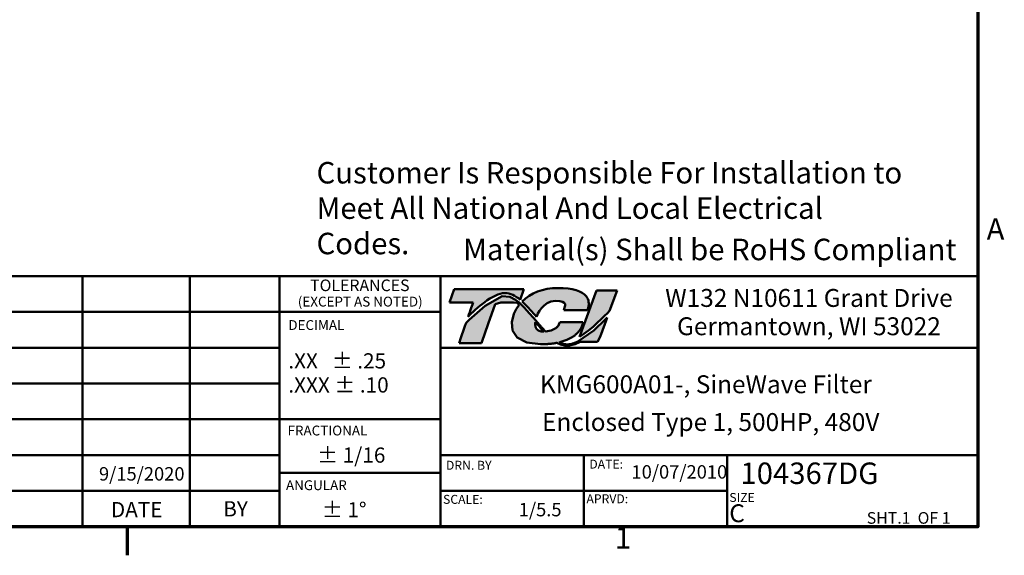
# Model space of a CAD drawing. Units: inches. Extents: x 0.5 to 21.5, y 0.2 to 16.7.
# Drawn here: x 15.9 to 21.4, y 0.3 to 3.3 of the extents above; entities that cross this region are included whole.
import ezdxf
from ezdxf.enums import TextEntityAlignment as Align

# ---------------------------------------------------------------- set-up
doc = ezdxf.new("R2010")
doc.units = ezdxf.units.IN
doc.header["$MEASUREMENT"] = 0
doc.layers.get('0').update_dxf_attribs({"lineweight": 25})
for name, color, linetype, lineweight in [('Border (ANSI)', 7, 'Continuous', 70), ('Hatch (ANSI)', 7, 'Continuous', 18), ('Symbol (ANSI)', 7, 'Continuous', 25), ('Title (ANSI)', 7, 'Continuous', 50), ('Visible (ANSI)', 7, 'Continuous', 50)]:
    doc.layers.add(name, color=color, linetype=linetype, lineweight=lineweight)
doc.styles.add('Note Text (ANSI)', font='tahoma.ttf')
doc.styles.add('Text Style41', font='times.ttf')
doc.styles.add('Text Style42', font='times.ttf')
doc.styles.add('Text Style43', font='times.ttf')
doc.styles.add('Text Style47', font='tahoma.ttf')
doc.styles.add('Text Style53', font='times.ttf')

# ---------------------------------------------------------------- blocks, each defined once
blk = doc.blocks.new('Borders Default Border')
at = {"layer": 'Border (ANSI)'}
blk.add_line((16.5, 0.5), (16.5, 0.34), dxfattribs=at)
at = {"layer": 'Border (ANSI)', "flags": 128}
blk.add_lwpolyline([(0.75, 0.5), (0.75, 16.5), (21.25, 16.5), (21.25, 0.5), (0.75, 0.5)], dxfattribs=at)
at = {"layer": 'Border (ANSI)', "char_height": 0.12, "attachment_point": 7, "style": 'Note Text (ANSI)'}
for s, insert in [('A', (21.299, 2.065)), ('1', (19.2229, 0.34))]:
    blk.add_mtext(s, dxfattribs=dict(at, insert=insert))
blk = doc.blocks.new('Title Blocks TCI_TITLE')
h = blk.add_hatch(color=256)
edge = h.paths.add_edge_path()
edge.add_spline(control_points=[(6.0536, 6.1917), (6.0947, 6.2337), (6.1916, 6.3248), (6.2595, 6.3248)], knot_values=[0, 0, 0, 0, 1, 1, 1, 1], degree=3, periodic=0)
edge.add_spline(control_points=[(6.2595, 6.3248), (6.2892, 6.3248), (6.3172, 6.3098), (6.3447, 6.2868)], knot_values=[1, 1, 1, 1, 2, 2, 2, 2], degree=3, periodic=0)
edge.add_line((6.3447, 6.2868), (6.3654, 6.3467))
edge.add_line((6.3654, 6.3467), (5.9748, 6.3467))
edge.add_line((5.9748, 6.3467), (5.9492, 6.2723))
edge.add_line((5.9492, 6.2723), (6.0814, 6.2723))
edge.add_spline(control_points=[(6.0814, 6.2723), (6.0775, 6.2608), (6.0663, 6.2285), (6.0536, 6.1917)], knot_values=[6, 6, 6, 6, 7, 7, 7, 7], degree=3, periodic=0)
at = {"layer": 'Hatch (ANSI)'}
h = blk.add_hatch(color=256, dxfattribs=at)
edge = h.paths.add_edge_path()
edge.add_spline(control_points=[(6.7236, 6.2396), (6.7309, 6.2654), (6.7276, 6.2876), (6.714, 6.3056)], knot_values=[7, 7, 7, 7, 8, 8, 8, 8], degree=3, periodic=0)
edge.add_spline(control_points=[(6.714, 6.3056), (6.6904, 6.3367), (6.6372, 6.3524), (6.5558, 6.3524)], knot_values=[8, 8, 8, 8, 9, 9, 9, 9], degree=3, periodic=0)
edge.add_spline(control_points=[(6.5558, 6.3524), (6.4714, 6.3524), (6.4012, 6.3256), (6.3547, 6.2781)], knot_values=[9, 9, 9, 9, 10, 10, 10, 10], degree=3, periodic=0)
edge.add_spline(control_points=[(6.3547, 6.2781), (6.379, 6.2561), (6.4031, 6.2285), (6.4278, 6.2002)], knot_values=[10, 10, 10, 10, 11, 11, 11, 11], degree=3, periodic=0)
edge.add_line((6.4278, 6.2002), (6.4356, 6.1913))
edge.add_spline(control_points=[(6.4356, 6.1913), (6.4396, 6.2025), (6.4698, 6.281), (6.5412, 6.281)], knot_values=[1, 1, 1, 1, 2, 2, 2, 2], degree=3, periodic=0)
edge.add_spline(control_points=[(6.5412, 6.281), (6.5792, 6.281), (6.5907, 6.2705), (6.5938, 6.2659)], knot_values=[2, 2, 2, 2, 3, 3, 3, 3], degree=3, periodic=0)
edge.add_spline(control_points=[(6.5938, 6.2659), (6.595, 6.2643), (6.5985, 6.2592), (6.5946, 6.2486)], knot_values=[3, 3, 3, 3, 4, 4, 4, 4], degree=3, periodic=0)
edge.add_line((6.5946, 6.2486), (6.5875, 6.2291))
edge.add_line((6.5875, 6.2291), (6.7207, 6.2291))
edge.add_line((6.7207, 6.2291), (6.7236, 6.2396))
h = blk.add_hatch(color=256, dxfattribs=at)
edge = h.paths.add_edge_path()
edge.add_line((6.8856, 6.3385), (6.7707, 6.3385))
edge.add_line((6.7707, 6.3385), (6.6754, 6.0794))
edge.add_spline(control_points=[(6.6754, 6.0794), (6.7419, 6.1202), (6.8186, 6.1981), (6.8436, 6.2244)], knot_values=[1, 1, 1, 1, 2, 2, 2, 2], degree=3, periodic=0)
edge.add_line((6.8436, 6.2244), (6.8856, 6.3385))
h = blk.add_hatch(color=256, dxfattribs=at)
h.paths.add_polyline_path([(6.429, 6.1625), (6.4286, 6.1573), (6.4284, 6.1522), (6.4285, 6.1472), (6.4286, 6.147), (6.4287, 6.1453), (6.429, 6.1423), (6.4295, 6.1393), (6.4302, 6.1363), (6.4312, 6.1329), (6.4321, 6.1307), (6.4327, 6.1292), (6.4329, 6.1288), (6.4345, 6.1257), (6.4374, 6.1219), (6.4402, 6.119), (6.4434, 6.1166), (6.4471, 6.1145), (6.4513, 6.1128), (6.4558, 6.1115), (6.4608, 6.1106), (6.4662, 6.11), (6.4725, 6.1098), (6.4758, 6.1099), (6.4618, 6.1252), (6.4478, 6.141), (6.4335, 6.1574), (6.4318, 6.1592), (6.4305, 6.1607)], flags=0)
h.paths.add_polyline_path([(6.1664, 6.1534), (6.204, 6.2623), (6.2364, 6.2723), (6.3063, 6.2723), (6.3271, 6.2703), (6.3332, 6.2652), (6.3378, 6.2587), (6.322, 6.2346), (6.3095, 6.2081), (6.2978, 6.1623), (6.302, 6.1157), (6.3279, 6.0758), (6.3813, 6.0477), (6.4576, 6.0384), (6.4629, 6.0385), (6.4681, 6.0385), (6.4706, 6.0386), (6.4719, 6.0386), (6.474, 6.0387), (6.4778, 6.0388), (6.4817, 6.0389), (6.4832, 6.039), (6.4847, 6.0391), (6.4875, 6.0392), (6.491, 6.0394), (6.4939, 6.0396), (6.4954, 6.0397), (6.4969, 6.0398), (6.5002, 6.04), (6.5037, 6.0403), (6.5059, 6.0404), (6.5072, 6.0406), (6.5091, 6.0407), (6.5126, 6.0411), (6.5161, 6.0414), (6.5175, 6.0416), (6.5187, 6.0417), (6.5212, 6.042), (6.5248, 6.0425), (6.5298, 6.0431), (6.5331, 6.0436), (6.5371, 6.0442), (6.5406, 6.0448), (6.5408, 6.0448), (6.5452, 6.0456), (6.5495, 6.0464), (6.5692, 6.0375), (6.5937, 6.0309), (6.6205, 6.0308), (6.6509, 6.0389), (6.68, 6.0524), (6.777, 6.0524), (6.7907, 6.0802), (6.8165, 6.1506), (6.8242, 6.1714), (6.8279, 6.1816), (6.8304, 6.1882), (6.8303, 6.1882), (6.8196, 6.1768), (6.7553, 6.1159), (6.666, 6.0539), (6.666, 6.0539), (6.666, 6.0539), (6.6639, 6.0529), (6.6592, 6.0507), (6.6523, 6.0477), (6.6461, 6.0453), (6.6436, 6.0444), (6.6428, 6.0441), (6.6395, 6.043), (6.636, 6.0419), (6.6323, 6.0409), (6.6266, 6.0395), (6.6217, 6.0386), (6.6178, 6.0381), (6.6141, 6.0377), (6.6095, 6.0374), (6.6046, 6.0375), (6.6017, 6.0377), (6.6011, 6.0377), (6.6004, 6.0378), (6.5968, 6.0381), (6.5952, 6.0384), (6.5913, 6.0389), (6.5895, 6.0394), (6.586, 6.0401), (6.5847, 6.0404), (6.5808, 6.0415), (6.5785, 6.0422), (6.5744, 6.0436), (6.5734, 6.044), (6.5726, 6.0443), (6.5683, 6.0461), (6.5652, 6.0474), (6.5619, 6.049), (6.5708, 6.0512), (6.605, 6.0626), (6.6341, 6.0776), (6.6403, 6.0816), (6.6439, 6.0842), (6.6455, 6.0854), (6.6455, 6.0854), (6.646, 6.0858), (6.6488, 6.0879), (6.6514, 6.09), (6.6522, 6.0907), (6.6535, 6.0918), (6.656, 6.094), (6.6581, 6.0959), (6.6584, 6.0962), (6.6622, 6.1), (6.6669, 6.1049), (6.6694, 6.1078), (6.6696, 6.108), (6.6699, 6.1085), (6.6717, 6.1107), (6.6735, 6.113), (6.6742, 6.114), (6.6757, 6.1161), (6.677, 6.1179), (6.6782, 6.1196), (6.6788, 6.1206), (6.6794, 6.1216), (6.6804, 6.1231), (6.6814, 6.1248), (6.6823, 6.1263), (6.6829, 6.1274), (6.6835, 6.1284), (6.6844, 6.1302), (6.6853, 6.132), (6.6866, 6.1345), (6.6872, 6.1358), (6.6883, 6.1382), (6.6901, 6.1424), (6.6913, 6.1452), (6.6961, 6.1572), (6.6933, 6.1618), (6.5649, 6.1618), (6.5633, 6.1584), (6.5608, 6.1505), (6.5595, 6.1476), (6.5577, 6.1441), (6.5551, 6.1403), (6.552, 6.1367), (6.5501, 6.1346), (6.5466, 6.1315), (6.5431, 6.1287), (6.5324, 6.1222), (6.5165, 6.1159), (6.5059, 6.1132), (6.506, 6.1131), (6.4971, 6.1116), (6.4859, 6.1103), (6.4858, 6.1104), (6.4858, 6.1104), (6.4858, 6.1104), (6.4839, 6.1124), (6.4791, 6.1175), (6.474, 6.123), (6.4706, 6.1267), (6.4661, 6.1317), (6.463, 6.1353), (6.4618, 6.1365), (6.4576, 6.1413), (6.453, 6.1465), (6.4503, 6.1496), (6.4445, 6.1562), (6.4396, 6.1618), (6.4309, 6.1718), (6.4174, 6.1873), (6.397, 6.2105), (6.3664, 6.2438), (6.3443, 6.2653), (6.3409, 6.2684), (6.3379, 6.2711), (6.3185, 6.2863), (6.2858, 6.3037), (6.2434, 6.3064), (6.1481, 6.2528), (6.0599, 6.1747), (6.0468, 6.1616), (6.0431, 6.1578), (6.0401, 6.1524), (6.0376, 6.1452), (6.0321, 6.1292), (6.0129, 6.0736), (6.003, 6.045), (6.0371, 6.0441), (6.1117, 6.0441), (6.1287, 6.0442), (6.129, 6.0451), (6.131, 6.0508)])
at = {"layer": 'Title (ANSI)'}
for p, q in [((5, 6.4194), (1.7, 6.4194)), ((3.9, 6.4194), (3.9, 5.0194)), ((4.5, 6.4194), (4.5, 5.0194)), ((5, 6.4194), (5, 5.0194)), ((8.9, 6.4194), (5, 6.4194)), ((5.9, 6.4194), (5.9, 5.0194)), ((8.9, 5.0194), (8.9, 6.4194)), ((5.9748, 6.3467), (5.9492, 6.2723)), ((6.3654, 6.3467), (5.9748, 6.3467)), ((6.3447, 6.2868), (6.3654, 6.3467)), ((6.7707, 6.3385), (6.6754, 6.0794)), ((6.8856, 6.3385), (6.7707, 6.3385)), ((6.8436, 6.2244), (6.8856, 6.3385)), ((5.9492, 6.2723), (6.0814, 6.2723)), ((6.2434, 6.3064), (6.1481, 6.2528)), ((6.204, 6.2623), (6.2364, 6.2723)), ((6.2364, 6.2723), (6.3063, 6.2723)), ((6.2858, 6.3037), (6.2434, 6.3064)), ((6.3185, 6.2863), (6.2858, 6.3037)), ((6.3063, 6.2723), (6.3271, 6.2703)), ((6.3379, 6.2711), (6.3185, 6.2863)), ((6.3271, 6.2703), (6.3332, 6.2652)), ((6.3409, 6.2684), (6.3379, 6.2711)), ((6.3443, 6.2653), (6.3409, 6.2684)), ((1.7, 6.2194), (5, 6.2194)), ((5, 6.2194), (5.9, 6.2194)), ((6.1481, 6.2528), (6.0599, 6.1747)), ((6.1664, 6.1534), (6.204, 6.2623)), ((6.322, 6.2346), (6.3095, 6.2081)), ((6.3378, 6.2587), (6.322, 6.2346)), ((6.3332, 6.2652), (6.3378, 6.2587)), ((6.3664, 6.2438), (6.3443, 6.2653)), ((6.397, 6.2105), (6.3664, 6.2438)), ((6.5946, 6.2486), (6.5875, 6.2291)), ((6.5875, 6.2291), (6.7207, 6.2291)), ((6.7207, 6.2291), (6.7236, 6.2396)), ((6.0468, 6.1616), (6.0431, 6.1578)), ((6.0599, 6.1747), (6.0468, 6.1616)), ((6.3095, 6.2081), (6.2978, 6.1623)), ((6.2978, 6.1623), (6.302, 6.1157)), ((6.4174, 6.1873), (6.397, 6.2105)), ((6.4309, 6.1718), (6.4174, 6.1873)), ((6.4278, 6.2002), (6.4356, 6.1913)), ((6.4286, 6.1573), (6.429, 6.1625)), ((6.429, 6.1625), (6.4305, 6.1607)), ((6.4305, 6.1607), (6.4318, 6.1592)), ((6.4396, 6.1618), (6.4309, 6.1718)), ((6.4318, 6.1592), (6.4335, 6.1574)), ((6.4445, 6.1562), (6.4396, 6.1618)), ((6.5633, 6.1584), (6.5608, 6.1505)), ((6.5649, 6.1618), (6.5633, 6.1584)), ((6.6933, 6.1618), (6.5649, 6.1618)), ((6.6961, 6.1572), (6.6933, 6.1618)), ((6.8196, 6.1768), (6.7553, 6.1159)), ((6.8165, 6.1506), (6.8242, 6.1714)), ((6.8303, 6.1882), (6.8196, 6.1768)), ((6.8242, 6.1714), (6.8279, 6.1816)), ((6.8279, 6.1816), (6.8304, 6.1882)), ((6.8304, 6.1882), (6.8303, 6.1882)), ((6.0321, 6.1292), (6.0129, 6.0736)), ((6.0376, 6.1452), (6.0321, 6.1292)), ((6.0401, 6.1524), (6.0376, 6.1452)), ((6.0431, 6.1578), (6.0401, 6.1524)), ((6.131, 6.0508), (6.1664, 6.1534)), ((6.302, 6.1157), (6.3279, 6.0758)), ((6.4284, 6.1522), (6.4286, 6.1573)), ((6.4285, 6.1472), (6.4284, 6.1522)), ((6.4286, 6.147), (6.4285, 6.1472)), ((6.4287, 6.1453), (6.4286, 6.147)), ((6.429, 6.1423), (6.4287, 6.1453)), ((6.4295, 6.1393), (6.429, 6.1423)), ((6.4291, 6.1421), (6.4294, 6.1402)), ((6.4293, 6.1406), (6.4291, 6.1421)), ((6.4298, 6.138), (6.4293, 6.1406)), ((6.4294, 6.1402), (6.4299, 6.1376)), ((6.4302, 6.1363), (6.4295, 6.1393)), ((6.4301, 6.1369), (6.4298, 6.138)), ((6.4299, 6.1376), (6.4301, 6.1369)), ((6.4312, 6.1329), (6.4302, 6.1363)), ((6.4321, 6.1307), (6.4312, 6.1329)), ((6.4327, 6.1292), (6.4321, 6.1307)), ((6.4329, 6.1288), (6.4327, 6.1292)), ((6.4345, 6.1257), (6.4329, 6.1288)), ((6.4335, 6.1574), (6.4478, 6.141)), ((6.4374, 6.1219), (6.4345, 6.1257)), ((6.4402, 6.119), (6.4374, 6.1219)), ((6.4434, 6.1166), (6.4402, 6.119)), ((6.4471, 6.1145), (6.4434, 6.1166)), ((6.4503, 6.1496), (6.4445, 6.1562)), ((6.4513, 6.1128), (6.4471, 6.1145)), ((6.4478, 6.141), (6.4618, 6.1252)), ((6.453, 6.1465), (6.4503, 6.1496)), ((6.4558, 6.1115), (6.4513, 6.1128)), ((6.4576, 6.1413), (6.453, 6.1465)), ((6.4608, 6.1106), (6.4558, 6.1115)), ((6.4618, 6.1365), (6.4576, 6.1413)), ((6.4662, 6.11), (6.4608, 6.1106)), ((6.463, 6.1353), (6.4618, 6.1365)), ((6.4618, 6.1252), (6.4758, 6.1099)), ((6.4661, 6.1317), (6.463, 6.1353)), ((6.4706, 6.1267), (6.4661, 6.1317)), ((6.4725, 6.1098), (6.4662, 6.11)), ((6.474, 6.123), (6.4706, 6.1267)), ((6.4758, 6.1099), (6.4725, 6.1098)), ((6.4791, 6.1175), (6.474, 6.123)), ((6.4839, 6.1124), (6.4791, 6.1175)), ((6.4858, 6.1104), (6.4839, 6.1124)), ((6.4859, 6.1103), (6.4858, 6.1104)), ((6.4858, 6.1104), (6.4858, 6.1104)), ((6.4858, 6.1104), (6.4858, 6.1104)), ((6.4971, 6.1116), (6.4859, 6.1103)), ((6.506, 6.1131), (6.4971, 6.1116)), ((6.5165, 6.1159), (6.5059, 6.1132)), ((6.5059, 6.1132), (6.506, 6.1131)), ((6.5324, 6.1222), (6.5165, 6.1159)), ((6.5431, 6.1287), (6.5324, 6.1222)), ((6.5466, 6.1315), (6.5431, 6.1287)), ((6.5501, 6.1346), (6.5466, 6.1315)), ((6.552, 6.1367), (6.5501, 6.1346)), ((6.5551, 6.1403), (6.552, 6.1367)), ((6.5577, 6.1441), (6.5551, 6.1403)), ((6.5595, 6.1476), (6.5577, 6.1441)), ((6.5608, 6.1505), (6.5595, 6.1476)), ((6.6622, 6.1), (6.6669, 6.1049)), ((6.7553, 6.1159), (6.666, 6.0539)), ((6.6669, 6.1049), (6.6694, 6.1078)), ((6.6694, 6.1078), (6.6696, 6.108)), ((6.6696, 6.108), (6.6699, 6.1085)), ((6.6699, 6.1085), (6.6717, 6.1107)), ((6.6717, 6.1107), (6.6735, 6.113)), ((6.6735, 6.113), (6.6742, 6.114)), ((6.6742, 6.114), (6.6757, 6.1161)), ((6.6757, 6.1161), (6.677, 6.1179)), ((6.677, 6.1179), (6.6782, 6.1196)), ((6.6782, 6.1196), (6.6788, 6.1206)), ((6.6788, 6.1206), (6.6794, 6.1216)), ((6.6794, 6.1216), (6.6804, 6.1231)), ((6.6804, 6.1231), (6.6814, 6.1248)), ((6.6814, 6.1248), (6.6823, 6.1263)), ((6.6823, 6.1263), (6.6829, 6.1274)), ((6.6829, 6.1274), (6.6835, 6.1284)), ((6.6835, 6.1284), (6.6844, 6.1302)), ((6.6844, 6.1302), (6.6853, 6.132)), ((6.6853, 6.132), (6.6866, 6.1345)), ((6.6866, 6.1345), (6.6872, 6.1358)), ((6.6872, 6.1358), (6.6883, 6.1382)), ((6.6883, 6.1382), (6.6901, 6.1424)), ((6.6901, 6.1424), (6.6913, 6.1452)), ((6.6913, 6.1452), (6.6961, 6.1572)), ((6.7907, 6.0802), (6.8165, 6.1506)), ((6.0129, 6.0736), (6.003, 6.045)), ((6.129, 6.0451), (6.131, 6.0508)), ((6.3279, 6.0758), (6.3813, 6.0477)), ((6.5619, 6.049), (6.5708, 6.0512)), ((6.5652, 6.0474), (6.5619, 6.049)), ((6.5708, 6.0512), (6.605, 6.0626)), ((6.605, 6.0626), (6.6341, 6.0776)), ((6.6341, 6.0776), (6.6403, 6.0816)), ((6.6403, 6.0816), (6.6439, 6.0842)), ((6.6439, 6.0842), (6.6455, 6.0854)), ((6.6455, 6.0854), (6.646, 6.0858)), ((6.6455, 6.0854), (6.6455, 6.0854)), ((6.646, 6.0858), (6.6488, 6.0879)), ((6.6488, 6.0879), (6.6514, 6.09)), ((6.6509, 6.0389), (6.68, 6.0524)), ((6.6514, 6.09), (6.6522, 6.0907)), ((6.6522, 6.0907), (6.6535, 6.0918)), ((6.6592, 6.0507), (6.6523, 6.0477)), ((6.6535, 6.0918), (6.656, 6.094)), ((6.656, 6.094), (6.6581, 6.0959)), ((6.6581, 6.0959), (6.6584, 6.0962)), ((6.6584, 6.0962), (6.6622, 6.1)), ((6.6639, 6.0529), (6.6592, 6.0507)), ((6.666, 6.0539), (6.6639, 6.0529)), ((6.666, 6.0539), (6.666, 6.0539)), ((6.666, 6.0539), (6.666, 6.0539)), ((6.68, 6.0524), (6.777, 6.0524)), ((6.777, 6.0524), (6.7907, 6.0802)), ((1.7, 6.0194), (5, 6.0194)), ((5.9, 6.0194), (8.9, 6.0194)), ((6.003, 6.045), (6.0371, 6.0441)), ((6.0371, 6.0441), (6.1117, 6.0441)), ((6.1117, 6.0441), (6.1287, 6.0442)), ((6.1287, 6.0442), (6.129, 6.0451)), ((6.3813, 6.0477), (6.4576, 6.0384)), ((6.4576, 6.0384), (6.4629, 6.0385)), ((6.4629, 6.0385), (6.4681, 6.0385)), ((6.4681, 6.0385), (6.4706, 6.0386)), ((6.4706, 6.0386), (6.4719, 6.0386)), ((6.4719, 6.0386), (6.474, 6.0387)), ((6.474, 6.0387), (6.4778, 6.0388)), ((6.4778, 6.0388), (6.4817, 6.0389)), ((6.4817, 6.0389), (6.4832, 6.039)), ((6.4832, 6.039), (6.4847, 6.0391)), ((6.4847, 6.0391), (6.4875, 6.0392)), ((6.4875, 6.0392), (6.491, 6.0394)), ((6.491, 6.0394), (6.4939, 6.0396)), ((6.4939, 6.0396), (6.4954, 6.0397)), ((6.4954, 6.0397), (6.4969, 6.0398)), ((6.4969, 6.0398), (6.5002, 6.04)), ((6.5002, 6.04), (6.5037, 6.0403)), ((6.5037, 6.0403), (6.5059, 6.0404)), ((6.5059, 6.0404), (6.5072, 6.0406)), ((6.5072, 6.0406), (6.5091, 6.0407)), ((6.5091, 6.0407), (6.5126, 6.0411)), ((6.5126, 6.0411), (6.5161, 6.0414)), ((6.5161, 6.0414), (6.5175, 6.0416)), ((6.5175, 6.0416), (6.5187, 6.0417)), ((6.5187, 6.0417), (6.5212, 6.042)), ((6.5212, 6.042), (6.5248, 6.0425)), ((6.5248, 6.0425), (6.5298, 6.0431)), ((6.5298, 6.0431), (6.5331, 6.0436)), ((6.5331, 6.0436), (6.5371, 6.0442)), ((6.5371, 6.0442), (6.5406, 6.0448)), ((6.5406, 6.0448), (6.5408, 6.0448)), ((6.5408, 6.0448), (6.5452, 6.0456)), ((6.5452, 6.0456), (6.5495, 6.0464)), ((6.5495, 6.0464), (6.5692, 6.0375)), ((6.5683, 6.0461), (6.5652, 6.0474)), ((6.5726, 6.0443), (6.5683, 6.0461)), ((6.5692, 6.0375), (6.5937, 6.0309)), ((6.5734, 6.044), (6.5726, 6.0443)), ((6.5744, 6.0436), (6.5734, 6.044)), ((6.5785, 6.0422), (6.5744, 6.0436)), ((6.5808, 6.0415), (6.5785, 6.0422)), ((6.5847, 6.0404), (6.5808, 6.0415)), ((6.586, 6.0401), (6.5847, 6.0404)), ((6.5895, 6.0394), (6.586, 6.0401)), ((6.5913, 6.0389), (6.5895, 6.0394)), ((6.5952, 6.0384), (6.5913, 6.0389)), ((6.5937, 6.0309), (6.6205, 6.0308)), ((6.5968, 6.0381), (6.5952, 6.0384)), ((6.6004, 6.0378), (6.5968, 6.0381)), ((6.6011, 6.0377), (6.6004, 6.0378)), ((6.6017, 6.0377), (6.6011, 6.0377)), ((6.6046, 6.0375), (6.6017, 6.0377)), ((6.6095, 6.0374), (6.6046, 6.0375)), ((6.6141, 6.0377), (6.6095, 6.0374)), ((6.6178, 6.0381), (6.6141, 6.0377)), ((6.6217, 6.0386), (6.6178, 6.0381)), ((6.6205, 6.0308), (6.6509, 6.0389)), ((6.6266, 6.0395), (6.6217, 6.0386)), ((6.6323, 6.0409), (6.6266, 6.0395)), ((6.636, 6.0419), (6.6323, 6.0409)), ((6.6395, 6.043), (6.636, 6.0419)), ((6.6428, 6.0441), (6.6395, 6.043)), ((6.6436, 6.0444), (6.6428, 6.0441)), ((6.6461, 6.0453), (6.6436, 6.0444)), ((6.6523, 6.0477), (6.6461, 6.0453)), ((1.7, 5.8194), (5, 5.8194)), ((1.7, 5.6194), (5, 5.6194)), ((5, 5.6194), (5.9, 5.6194)), ((1.7, 5.4194), (5, 5.4194)), ((5.9, 5.4194), (8.9, 5.4194)), ((6.7, 5.4194), (6.7, 5.0194)), ((7.5, 5.4194), (7.5, 5.0194)), ((5, 5.3194), (5.9, 5.3194)), ((1.7, 5.2194), (5, 5.2194)), ((5.9, 5.2194), (7.5, 5.2194)), ((1.7, 5.0194), (5, 5.0194)), ((5, 5.0194), (8.9, 5.0194))]:
    blk.add_line(p, q, dxfattribs=at)
for points in [[(6.0536, 6.1917), (6.0947, 6.2337), (6.1916, 6.3248), (6.2595, 6.3248)], [(6.2595, 6.3248), (6.2892, 6.3248), (6.3172, 6.3098), (6.3447, 6.2868)], [(6.5558, 6.3524), (6.4714, 6.3524), (6.4012, 6.3256), (6.3547, 6.2781)], [(6.714, 6.3056), (6.6904, 6.3367), (6.6372, 6.3524), (6.5558, 6.3524)], [(6.0814, 6.2723), (6.0775, 6.2608), (6.0663, 6.2285), (6.0536, 6.1917)], [(6.3547, 6.2781), (6.379, 6.2561), (6.4031, 6.2285), (6.4278, 6.2002)], [(6.4356, 6.1913), (6.4396, 6.2025), (6.4698, 6.281), (6.5412, 6.281)], [(6.5412, 6.281), (6.5792, 6.281), (6.5907, 6.2705), (6.5938, 6.2659)], [(6.7236, 6.2396), (6.7309, 6.2654), (6.7276, 6.2876), (6.714, 6.3056)], [(6.5938, 6.2659), (6.595, 6.2643), (6.5985, 6.2592), (6.5946, 6.2486)], [(6.6754, 6.0794), (6.7419, 6.1202), (6.8186, 6.1981), (6.8436, 6.2244)]]:
    blk.add_open_spline(points, degree=3, dxfattribs=at)
at = {"layer": 'Visible (ANSI)'}
for p, q in [((5.9748, 6.3467), (5.9492, 6.2723)), ((6.3654, 6.3467), (5.9748, 6.3467)), ((6.7707, 6.3385), (6.6754, 6.0794)), ((6.8856, 6.3385), (6.7707, 6.3385)), ((6.8436, 6.2244), (6.8856, 6.3385)), ((5.9492, 6.2723), (6.0814, 6.2723)), ((6.2434, 6.3064), (6.1481, 6.2528)), ((6.204, 6.2623), (6.2364, 6.2723)), ((6.2364, 6.2723), (6.3063, 6.2723)), ((6.2858, 6.3037), (6.2434, 6.3064)), ((6.3185, 6.2863), (6.2858, 6.3037)), ((6.3063, 6.2723), (6.3271, 6.2703)), ((6.3379, 6.2711), (6.3185, 6.2863)), ((6.3271, 6.2703), (6.3332, 6.2652)), ((6.3409, 6.2684), (6.3379, 6.2711)), ((6.3436, 6.266), (6.3409, 6.2684)), ((6.1481, 6.2528), (6.0599, 6.1747)), ((6.1664, 6.1534), (6.204, 6.2623)), ((6.322, 6.2346), (6.3095, 6.2081)), ((6.3378, 6.2587), (6.322, 6.2346)), ((6.3332, 6.2652), (6.3378, 6.2587)), ((6.3436, 6.266), (6.3436, 6.266)), ((6.3664, 6.2438), (6.3436, 6.266)), ((6.397, 6.2105), (6.3664, 6.2438)), ((6.5946, 6.2486), (6.5875, 6.2291)), ((6.5875, 6.2291), (6.7207, 6.2291)), ((6.7207, 6.2291), (6.7236, 6.2396)), ((6.0468, 6.1616), (6.0431, 6.1578)), ((6.0599, 6.1747), (6.0468, 6.1616)), ((6.3095, 6.2081), (6.2978, 6.1623)), ((6.2978, 6.1623), (6.302, 6.1157)), ((6.4174, 6.1873), (6.397, 6.2105)), ((6.4309, 6.1718), (6.4174, 6.1873)), ((6.4278, 6.2002), (6.4356, 6.1913)), ((6.4286, 6.1573), (6.429, 6.1625)), ((6.429, 6.1625), (6.4305, 6.1607)), ((6.4305, 6.1607), (6.4318, 6.1592)), ((6.4396, 6.1618), (6.4309, 6.1718)), ((6.4318, 6.1592), (6.4328, 6.1581)), ((6.4445, 6.1562), (6.4396, 6.1618)), ((6.5633, 6.1584), (6.5615, 6.1526)), ((6.5649, 6.1618), (6.5633, 6.1584)), ((6.6933, 6.1618), (6.5649, 6.1618)), ((6.6961, 6.1572), (6.6933, 6.1618)), ((6.8196, 6.1768), (6.7553, 6.1159)), ((6.8165, 6.1506), (6.8242, 6.1714)), ((6.8304, 6.1882), (6.8196, 6.1768)), ((6.8242, 6.1714), (6.8279, 6.1816)), ((6.8279, 6.1816), (6.8304, 6.1882)), ((6.8303, 6.1882), (6.8304, 6.1882)), ((6.8304, 6.1882), (6.8303, 6.1882)), ((6.0321, 6.1292), (6.0129, 6.0736)), ((6.0376, 6.1452), (6.0321, 6.1292)), ((6.0401, 6.1524), (6.0376, 6.1452)), ((6.0431, 6.1578), (6.0401, 6.1524)), ((6.131, 6.0508), (6.1664, 6.1534)), ((6.302, 6.1157), (6.3279, 6.0758)), ((6.4284, 6.1522), (6.4286, 6.1573)), ((6.4285, 6.1472), (6.4284, 6.1522)), ((6.4286, 6.147), (6.4285, 6.1472)), ((6.4286, 6.1467), (6.4286, 6.147)), ((6.4288, 6.1447), (6.4286, 6.1467)), ((6.429, 6.1426), (6.4288, 6.1447)), ((6.4291, 6.1421), (6.429, 6.1426)), ((6.4292, 6.1416), (6.4291, 6.1421)), ((6.4294, 6.1399), (6.4292, 6.1416)), ((6.4298, 6.1382), (6.4294, 6.1399)), ((6.4299, 6.1376), (6.4298, 6.1382)), ((6.4301, 6.1369), (6.4299, 6.1376)), ((6.4304, 6.1354), (6.4301, 6.1369)), ((6.4309, 6.134), (6.4304, 6.1354)), ((6.4311, 6.1333), (6.4309, 6.134)), ((6.4313, 6.1327), (6.4311, 6.1333)), ((6.4319, 6.1312), (6.4313, 6.1327)), ((6.4325, 6.1298), (6.4319, 6.1312)), ((6.4327, 6.1293), (6.4325, 6.1298)), ((6.4329, 6.1287), (6.4327, 6.1293)), ((6.4328, 6.1581), (6.4335, 6.1574)), ((6.4339, 6.1269), (6.4329, 6.1287)), ((6.4335, 6.1574), (6.4337, 6.1571)), ((6.4337, 6.1571), (6.4478, 6.141)), ((6.4349, 6.1251), (6.4339, 6.1269)), ((6.4374, 6.1219), (6.4349, 6.1251)), ((6.4402, 6.119), (6.4374, 6.1219)), ((6.4434, 6.1166), (6.4402, 6.119)), ((6.4471, 6.1145), (6.4434, 6.1166)), ((6.4493, 6.1507), (6.4445, 6.1562)), ((6.4513, 6.1128), (6.4471, 6.1145)), ((6.4478, 6.141), (6.4618, 6.1252)), ((6.4509, 6.1489), (6.4493, 6.1507)), ((6.4512, 6.1486), (6.4509, 6.1489)), ((6.453, 6.1465), (6.4512, 6.1486)), ((6.4558, 6.1115), (6.4513, 6.1128)), ((6.4576, 6.1413), (6.453, 6.1465)), ((6.4608, 6.1106), (6.4558, 6.1115)), ((6.4622, 6.1362), (6.4576, 6.1413)), ((6.4662, 6.11), (6.4608, 6.1106)), ((6.4618, 6.1252), (6.4758, 6.1099)), ((6.4626, 6.1357), (6.4622, 6.1362)), ((6.463, 6.1353), (6.4626, 6.1357)), ((6.4661, 6.1317), (6.463, 6.1353)), ((6.4706, 6.1267), (6.4661, 6.1317)), ((6.4721, 6.1098), (6.4662, 6.11)), ((6.4738, 6.1232), (6.4706, 6.1267)), ((6.474, 6.1099), (6.4721, 6.1098)), ((6.4745, 6.1224), (6.4738, 6.1232)), ((6.4758, 6.1099), (6.474, 6.1099)), ((6.4791, 6.1175), (6.4745, 6.1224)), ((6.4839, 6.1124), (6.4791, 6.1175)), ((6.4858, 6.1104), (6.4839, 6.1124)), ((6.4883, 6.1106), (6.4858, 6.1104)), ((6.4858, 6.1104), (6.4858, 6.1104)), ((6.4971, 6.1116), (6.4883, 6.1106)), ((6.5053, 6.113), (6.4971, 6.1116)), ((6.5059, 6.1131), (6.5053, 6.113)), ((6.5165, 6.1159), (6.5059, 6.1132)), ((6.5059, 6.1132), (6.5059, 6.1131)), ((6.5324, 6.1222), (6.5165, 6.1159)), ((6.5431, 6.1287), (6.5324, 6.1222)), ((6.5466, 6.1315), (6.5431, 6.1287)), ((6.5498, 6.1343), (6.5466, 6.1315)), ((6.5504, 6.1349), (6.5498, 6.1343)), ((6.5506, 6.1351), (6.5504, 6.1349)), ((6.552, 6.1367), (6.5506, 6.1351)), ((6.5544, 6.1395), (6.552, 6.1367)), ((6.5563, 6.142), (6.5544, 6.1395)), ((6.5568, 6.1428), (6.5563, 6.142)), ((6.5574, 6.1437), (6.5568, 6.1428)), ((6.5577, 6.1443), (6.5574, 6.1437)), ((6.5581, 6.1448), (6.5577, 6.1443)), ((6.5585, 6.1456), (6.5581, 6.1448)), ((6.559, 6.1466), (6.5585, 6.1456)), ((6.5595, 6.1475), (6.559, 6.1466)), ((6.5597, 6.1479), (6.5595, 6.1475)), ((6.5599, 6.1483), (6.5597, 6.1479)), ((6.5604, 6.1495), (6.5599, 6.1483)), ((6.5609, 6.151), (6.5604, 6.1495)), ((6.5615, 6.1526), (6.5609, 6.151)), ((6.6622, 6.1), (6.6669, 6.1049)), ((6.7553, 6.1159), (6.666, 6.0539)), ((6.6669, 6.1049), (6.6694, 6.1078)), ((6.6694, 6.1078), (6.6696, 6.108)), ((6.6696, 6.108), (6.6699, 6.1085)), ((6.6699, 6.1085), (6.6717, 6.1107)), ((6.6717, 6.1107), (6.6735, 6.113)), ((6.6735, 6.113), (6.6743, 6.1141)), ((6.6743, 6.1141), (6.6749, 6.1149)), ((6.6749, 6.1149), (6.6757, 6.1161)), ((6.6757, 6.1161), (6.677, 6.1179)), ((6.677, 6.1179), (6.6782, 6.1196)), ((6.6782, 6.1196), (6.6788, 6.1206)), ((6.6788, 6.1206), (6.6794, 6.1216)), ((6.6794, 6.1216), (6.6804, 6.1231)), ((6.6804, 6.1231), (6.6814, 6.1248)), ((6.6814, 6.1248), (6.6823, 6.1263)), ((6.6823, 6.1263), (6.6829, 6.1274)), ((6.6829, 6.1274), (6.6835, 6.1284)), ((6.6835, 6.1284), (6.6844, 6.1302)), ((6.6844, 6.1302), (6.6853, 6.132)), ((6.6853, 6.132), (6.686, 6.1333)), ((6.686, 6.1333), (6.6865, 6.1344)), ((6.6865, 6.1344), (6.6872, 6.1358)), ((6.6872, 6.1358), (6.6883, 6.1382)), ((6.6883, 6.1382), (6.6894, 6.1406)), ((6.6894, 6.1406), (6.6896, 6.1412)), ((6.6896, 6.1412), (6.6898, 6.1417)), ((6.6898, 6.1417), (6.6913, 6.1452)), ((6.6913, 6.1452), (6.6961, 6.1572)), ((6.7907, 6.0802), (6.8165, 6.1506)), ((6.0129, 6.0736), (6.003, 6.045)), ((6.129, 6.0451), (6.131, 6.0508)), ((6.3279, 6.0758), (6.3813, 6.0477)), ((6.5619, 6.049), (6.5708, 6.0512)), ((6.5619, 6.049), (6.5619, 6.049)), ((6.5629, 6.0485), (6.5619, 6.049)), ((6.5652, 6.0474), (6.5629, 6.0485)), ((6.5708, 6.0512), (6.605, 6.0626)), ((6.605, 6.0626), (6.6341, 6.0776)), ((6.6341, 6.0776), (6.6403, 6.0816)), ((6.6403, 6.0816), (6.6439, 6.0842)), ((6.6439, 6.0842), (6.6455, 6.0854)), ((6.6455, 6.0854), (6.646, 6.0858)), ((6.6455, 6.0854), (6.6455, 6.0854)), ((6.646, 6.0858), (6.6488, 6.0879)), ((6.6488, 6.0879), (6.6514, 6.09)), ((6.6509, 6.0389), (6.68, 6.0524)), ((6.6514, 6.09), (6.652, 6.0905)), ((6.652, 6.0905), (6.6522, 6.0906)), ((6.6522, 6.0906), (6.6535, 6.0918)), ((6.6582, 6.0503), (6.6523, 6.0477)), ((6.6535, 6.0918), (6.656, 6.094)), ((6.656, 6.094), (6.6581, 6.0959)), ((6.6581, 6.0959), (6.6582, 6.096)), ((6.6582, 6.096), (6.6583, 6.0961)), ((6.6585, 6.0504), (6.6582, 6.0503)), ((6.6583, 6.0961), (6.6622, 6.1)), ((6.6608, 6.0514), (6.6585, 6.0504)), ((6.6639, 6.0529), (6.6608, 6.0514)), ((6.666, 6.0539), (6.6639, 6.0529)), ((6.666, 6.0539), (6.666, 6.0539)), ((6.666, 6.0539), (6.666, 6.0539)), ((6.68, 6.0524), (6.777, 6.0524)), ((6.777, 6.0524), (6.7907, 6.0802)), ((6.003, 6.045), (6.0371, 6.0441)), ((6.0371, 6.0441), (6.1117, 6.0441)), ((6.1117, 6.0441), (6.1287, 6.0442)), ((6.1287, 6.0442), (6.129, 6.0451)), ((6.3813, 6.0477), (6.4576, 6.0384)), ((6.4576, 6.0384), (6.4629, 6.0385)), ((6.4629, 6.0385), (6.4681, 6.0385)), ((6.4681, 6.0385), (6.4706, 6.0386)), ((6.4706, 6.0386), (6.4719, 6.0386)), ((6.4719, 6.0386), (6.474, 6.0387)), ((6.474, 6.0387), (6.4778, 6.0388)), ((6.4778, 6.0388), (6.4817, 6.0389)), ((6.4817, 6.0389), (6.4832, 6.039)), ((6.4832, 6.039), (6.4847, 6.0391)), ((6.4847, 6.0391), (6.4875, 6.0392)), ((6.4875, 6.0392), (6.491, 6.0394)), ((6.491, 6.0394), (6.4939, 6.0396)), ((6.4939, 6.0396), (6.4954, 6.0397)), ((6.4954, 6.0397), (6.4969, 6.0398)), ((6.4969, 6.0398), (6.5002, 6.04)), ((6.5002, 6.04), (6.5037, 6.0403)), ((6.5037, 6.0403), (6.5059, 6.0404)), ((6.5059, 6.0404), (6.5072, 6.0406)), ((6.5072, 6.0406), (6.5091, 6.0407)), ((6.5091, 6.0407), (6.5126, 6.0411)), ((6.5126, 6.0411), (6.5161, 6.0414)), ((6.5161, 6.0414), (6.5175, 6.0416)), ((6.5175, 6.0416), (6.5187, 6.0417)), ((6.5187, 6.0417), (6.5212, 6.042)), ((6.5212, 6.042), (6.5248, 6.0425)), ((6.5248, 6.0425), (6.5279, 6.0429)), ((6.5279, 6.0429), (6.5288, 6.043)), ((6.5288, 6.043), (6.5297, 6.0431)), ((6.5297, 6.0431), (6.5331, 6.0436)), ((6.5331, 6.0436), (6.5371, 6.0442)), ((6.5371, 6.0442), (6.5393, 6.0446)), ((6.5393, 6.0446), (6.5398, 6.0447)), ((6.5398, 6.0447), (6.5408, 6.0448)), ((6.5408, 6.0448), (6.5452, 6.0456)), ((6.5452, 6.0456), (6.5495, 6.0464)), ((6.5495, 6.0464), (6.5692, 6.0375)), ((6.5675, 6.0464), (6.5652, 6.0474)), ((6.5676, 6.0464), (6.5675, 6.0464)), ((6.5692, 6.0457), (6.5676, 6.0464)), ((6.5715, 6.0448), (6.5692, 6.0457)), ((6.5692, 6.0375), (6.5937, 6.0309)), ((6.573, 6.0442), (6.5715, 6.0448)), ((6.5731, 6.0441), (6.573, 6.0442)), ((6.5733, 6.0441), (6.5731, 6.0441)), ((6.5755, 6.0433), (6.5733, 6.0441)), ((6.5777, 6.0425), (6.5755, 6.0433)), ((6.5786, 6.0422), (6.5777, 6.0425)), ((6.5788, 6.0421), (6.5786, 6.0422)), ((6.5797, 6.0419), (6.5788, 6.0421)), ((6.5817, 6.0412), (6.5797, 6.0419)), ((6.5838, 6.0407), (6.5817, 6.0412)), ((6.5842, 6.0406), (6.5838, 6.0407)), ((6.5846, 6.0405), (6.5842, 6.0406)), ((6.586, 6.0401), (6.5846, 6.0405)), ((6.5879, 6.0397), (6.586, 6.0401)), ((6.5895, 6.0394), (6.5879, 6.0397)), ((6.59, 6.0392), (6.5895, 6.0394)), ((6.5905, 6.0391), (6.59, 6.0392)), ((6.5922, 6.0388), (6.5905, 6.0391)), ((6.5941, 6.0385), (6.5922, 6.0388)), ((6.5937, 6.0309), (6.6205, 6.0308)), ((6.5952, 6.0384), (6.5941, 6.0385)), ((6.5958, 6.0383), (6.5952, 6.0384)), ((6.5967, 6.0381), (6.5958, 6.0383)), ((6.5985, 6.0379), (6.5967, 6.0381)), ((6.6004, 6.0378), (6.5985, 6.0379)), ((6.6011, 6.0377), (6.6004, 6.0378)), ((6.6017, 6.0377), (6.6011, 6.0377)), ((6.6033, 6.0376), (6.6017, 6.0377)), ((6.6057, 6.0375), (6.6033, 6.0376)), ((6.6082, 6.0374), (6.6057, 6.0375)), ((6.6108, 6.0375), (6.6082, 6.0374)), ((6.6135, 6.0377), (6.6108, 6.0375)), ((6.6143, 6.0377), (6.6135, 6.0377)), ((6.6148, 6.0378), (6.6143, 6.0377)), ((6.6163, 6.0379), (6.6148, 6.0378)), ((6.6189, 6.0382), (6.6163, 6.0379)), ((6.6212, 6.0386), (6.6189, 6.0382)), ((6.6205, 6.0308), (6.6509, 6.0389)), ((6.6216, 6.0386), (6.6212, 6.0386)), ((6.6221, 6.0387), (6.6216, 6.0386)), ((6.6266, 6.0395), (6.6221, 6.0387)), ((6.6323, 6.0409), (6.6266, 6.0395)), ((6.6356, 6.0418), (6.6323, 6.0409)), ((6.636, 6.0419), (6.6356, 6.0418)), ((6.6366, 6.0421), (6.636, 6.0419)), ((6.6395, 6.043), (6.6366, 6.0421)), ((6.6424, 6.0439), (6.6395, 6.043)), ((6.6433, 6.0443), (6.6424, 6.0439)), ((6.6436, 6.0444), (6.6433, 6.0443)), ((6.6461, 6.0453), (6.6436, 6.0444)), ((6.6523, 6.0477), (6.6461, 6.0453))]:
    blk.add_line(p, q, dxfattribs=at)
at = {"layer": 'Visible (ANSI)', "color": 7}
blk.add_line((6.3447, 6.2868), (6.3654, 6.3467), dxfattribs=at)
at = {"layer": 'Visible (ANSI)'}
for points, knots in [([(6.0536, 6.1917), (6.0947, 6.2337), (6.1916, 6.3248), (6.2595, 6.3248), (6.2892, 6.3248), (6.3172, 6.3098), (6.3447, 6.2868)], [0, 0, 0, 0, 1, 1, 1, 2, 2, 2, 2]), ([(6.714, 6.3056), (6.6904, 6.3367), (6.6372, 6.3524), (6.5558, 6.3524), (6.4714, 6.3524), (6.4012, 6.3256), (6.3547, 6.2781)], [8, 8, 8, 8, 9, 9, 9, 10, 10, 10, 10]), ([(6.4356, 6.1913), (6.4396, 6.2025), (6.4698, 6.281), (6.5412, 6.281), (6.5792, 6.281), (6.5907, 6.2705), (6.5938, 6.2659)], [1, 1, 1, 1, 2, 2, 2, 3, 3, 3, 3])]:
    blk.add_open_spline(points, degree=3, knots=knots, dxfattribs=at)
for points in [[(6.0814, 6.2723), (6.0775, 6.2608), (6.0663, 6.2285), (6.0536, 6.1917)], [(6.3547, 6.2781), (6.379, 6.2561), (6.4031, 6.2285), (6.4278, 6.2002)], [(6.7236, 6.2396), (6.7309, 6.2654), (6.7276, 6.2876), (6.714, 6.3056)], [(6.5938, 6.2659), (6.595, 6.2643), (6.5985, 6.2592), (6.5946, 6.2486)], [(6.6754, 6.0794), (6.7419, 6.1202), (6.8186, 6.1981), (6.8436, 6.2244)]]:
    blk.add_open_spline(points, degree=3, dxfattribs=at)
at = {"layer": 'Title (ANSI)', "style": 'Note Text (ANSI)'}
for s, insert, char_height, width, attachment_point in [('\\fTimes New Roman|b0|i0;\\H0.0650;TOLERANCES', (5.449, 6.4002), 0.065, 0.851103, 2), ('\\fTahoma|b0|i0;\\H0.0550;(EXCEPT AS NOTED)', (5.4512, 6.3042), 0.055, 0.855468, 2), ('\\fTimes New Roman|b0|i0;\\H0.0550;DECIMAL', (5.0496, 6.1732), 0.055, 0.462651, 1), ('\\fTimes New Roman|b0|i0;\\H0.0550;FRACTIONAL', (5.0452, 5.584), 0.055, 0.526095, 1), ('\\fTimes New Roman|b0|i0;\\H0.0850;± 1/16', (5.2111, 5.4618), 0.085, 0.846739, 1), ('\\fTimes New Roman|b0|i0;\\H0.0500;DATE:', (6.7304, 5.3939), 0.05, 0.271189, 1), ('\\fTimes New Roman|b0|i0;\\H0.0500;DRN. BY', (5.9298, 5.3874), 0.05, 0.406784, 1), ('\\fTimes New Roman|b0|i0;\\H0.0550;ANGULAR', (5.0365, 5.2785), 0.055, 0.554308, 1), ('\\fTimes New Roman|b0|i0;\\H0.0500;SCALE:', (5.9136, 5.197), 0.05, 0.345443, 1), ('\\fTimes New Roman|b0|i0;\\H0.0500;APRVD:', (6.7143, 5.2002), 0.05, 0.276961, 1), ('\\fTimes New Roman|b0|i0;\\H0.0500;SIZE', (7.5123, 5.2075), 0.05, 0.197821, 1), ('\\fTimes New Roman|b0|i0;\\H0.0850;DATE', (4.2029, 5.1148), 0.085, 0.558673, 5), ('\\fTimes New Roman|b0|i0;\\H0.0850;BY', (4.755, 5.1192), 0.085, 0.449557, 5), ('\\fTimes New Roman|b0|i0;\\H0.0850;± 1°', (5.2373, 5.1563), 0.085, 0.488839, 1)]:
    blk.add_mtext(s, dxfattribs=dict(at, insert=insert, char_height=char_height, width=width, attachment_point=attachment_point))
at = {"layer": 'Title (ANSI)', "line_spacing_factor": 0.948986, "style": 'Note Text (ANSI)'}
for s, insert, char_height, width, attachment_point in [('\\fTimes New Roman|b0|i0;\\H0.1000;W132 N10611 Grant Drive\\PGermantown, WI 53022', (7.9568, 6.3472), 0.1, 1.874462, 2), ('\\fTimes New Roman|b0|i0;\\H0.0850;.XX   ± .25\\P\\fTimes New Roman|b0|i0;\\H0.0850;.XXX ± .10', (5.0496, 5.9882), 0.085, 0.680883, 1), ('\\fTimes New Roman|b0|i0;\\H0.0650;SHT.1  OF 1 ', (8.2797, 5.1008), 0.065, 1.243751, 1)]:
    blk.add_mtext(s, dxfattribs=dict(at, insert=insert, char_height=char_height, width=width, attachment_point=attachment_point))
at = {"layer": 'Title (ANSI)'}
for tag, height, style, p in [('REV6', 0.0767, 'Text Style53', (1.7965, 6.3268)), ('REV6_DATE', 0.075, 'Text Style41', (4.2171, 6.3147)), ('REV5', 0.075, 'Text Style41', (1.7965, 6.1268)), ('REV5_DATE', 0.075, 'Text Style41', (4.2171, 6.1147)), ('REV4', 0.075, 'Text Style41', (1.7965, 5.9268)), ('REV4_DATE', 0.075, 'Text Style41', (4.2171, 5.9147)), ('REV3', 0.075, 'Text Style41', (1.7965, 5.7268)), ('REV3_DATE', 0.075, 'Text Style41', (4.2171, 5.7147)), ('REV2', 0.075, 'Text Style41', (1.7965, 5.5268)), ('REV2_DATE', 0.075, 'Text Style41', (4.2171, 5.5147))]:
    blk.add_attdef(tag, text='', height=height, dxfattribs=dict(at, style=style)).set_placement(p, align=Align.MIDDLE_CENTER)
at = {"layer": 'Title (ANSI)', "style": 'Text Style41'}
for tag, p in [('REV6_DESCRIPTION', (1.9313, 6.326)), ('REV5_DESCRIPTION', (1.9313, 6.126)), ('REV4_DESCRIPTION', (1.9313, 5.926)), ('REV3_DESCRIPTION', (1.9313, 5.726)), ('REV2_DESCRIPTION', (1.9313, 5.526))]:
    blk.add_attdef(tag, text='', height=0.075, dxfattribs=at).set_placement(p, align=Align.MIDDLE_LEFT)
at = {"layer": 'Title (ANSI)'}
for tag, p, height, style in [('TITLE_LINE_1_001', (6.9231, 5.7538), 0.1, 'Text Style42'), ('TITLE_LINE_2_001', (6.4665, 5.554), 0.1, 'Text Style42'), ('REV1_001', (1.7616, 5.2893), 0.075, 'Text Style41'), ('REV1_DESCRIPTION_001', (1.9305, 5.2984), 0.075, 'Text Style41'), ('REV1_DATE_001', (3.9923, 5.277), 0.075, 'Text Style41'), ('DRN_BY_DATE_001', (6.966, 5.288), 0.075, 'Text Style41'), ('DWG_NUMBER_001', (7.5743, 5.2578), 0.12, 'Text Style43'), ('<SCALE>_001', (6.3364, 5.0772), 0.075, 'Text Style47'), ('Sheet_Size_001', (7.5119, 5.0444), 0.1, 'Text Style42')]:
    blk.add_attdef(tag, p, '', height=height, dxfattribs=dict(at, style=style))

msp = doc.modelspace()

# ---------------------------------------------------------------- block references
msp.add_blockref('Borders Default Border', (0, 0))
ref = msp.add_blockref('Title Blocks TCI_TITLE', (12.35, -4.5194))
ref.add_attrib('Sheet_Size_001', 'C', (19.8619, 0.525), dxfattribs={"layer": 'Title (ANSI)', "height": 0.1, "style": 'Text Style42'})
ref.add_attrib('DWG_NUMBER_001', '104367DG', (19.9243, 0.7384), dxfattribs={"layer": 'Title (ANSI)', "height": 0.12, "style": 'Text Style43'})
ref.add_attrib('TITLE_LINE_1_001', 'KMG600A01-, SineWave Filter', (18.8048, 1.2456), dxfattribs={"layer": 'Title (ANSI)', "height": 0.1, "style": 'Text Style42'})
ref.add_attrib('TITLE_LINE_2_001', 'Enclosed Type 1, 500HP, 480V', (18.8165, 1.0346), dxfattribs={"layer": 'Title (ANSI)', "height": 0.1, "style": 'Text Style42'})
ref.add_attrib('<SCALE>_001', '1/5.5', (18.6864, 0.5578), dxfattribs={"layer": 'Title (ANSI)', "height": 0.075, "style": 'Text Style47'})
ref.add_attrib('DRN_BY_DATE_001', '10/07/2010', (19.316, 0.7686), dxfattribs={"layer": 'Title (ANSI)', "height": 0.075, "style": 'Text Style41'})
ref.add_attrib('REV1_DATE_001', '9/15/2020', (16.3423, 0.7576), dxfattribs={"layer": 'Title (ANSI)', "height": 0.075, "style": 'Text Style41'})

# ---------------------------------------------------------------- texts
at = {"layer": 'Symbol (ANSI)', "insert": (17.5572, 2.5372), "char_height": 0.12, "width": 3.278023, "attachment_point": 1, "line_spacing_factor": 0.987884, "style": 'Note Text (ANSI)'}
msp.add_mtext('\\fTahoma|b0|i0;Customer Is Responsible For Installation to \\P\\fTahoma|b0|i0;Meet All National And Local Electrical Codes. ', dxfattribs=at)
at = {"layer": 'Symbol (ANSI)', "insert": (18.3759, 2.1087), "char_height": 0.12, "width": 2.767437, "attachment_point": 1, "style": 'Note Text (ANSI)'}
msp.add_mtext('\\fCalibri|b0|i0;\\H0.1200;Material(s) Shall be RoHS Compliant', dxfattribs=at)

doc.saveas('drawing.dxf')
